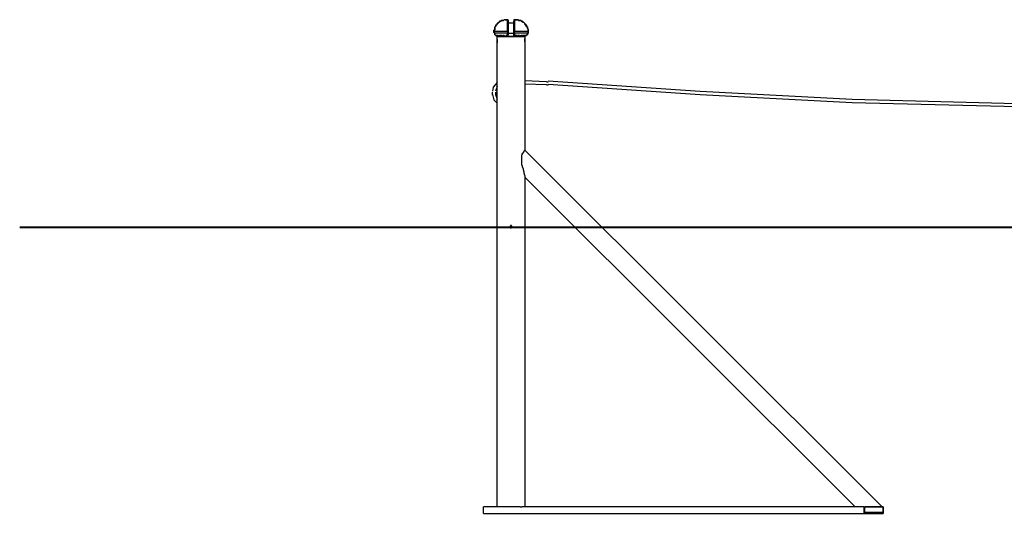
# Model space of a CAD drawing. Units: inches. Extents: x 226 to 356, y 215 to 328.
# Drawn here: x 226 to 256, y 305 to 320 of the extents above; entities that cross this region are included whole.
import ezdxf

# ---------------------------------------------------------------- set-up
doc = ezdxf.new("R2010")
doc.units = ezdxf.units.IN
doc.header["$MEASUREMENT"] = 0
doc.layers.add('Ebene 1', color=7, linetype='Continuous')

msp = doc.modelspace()

# ---------------------------------------------------------------- linework, layer by layer
at = {"layer": 'Ebene 1', "color": 179, "lineweight": 25, "true_color": 0x1a171b}
for points in [[(240.55, 320.186), (240.575, 320.211)], [(240.575, 320.186), (240.55, 320.186)], [(240.55, 320.186), (240.55, 320.186)], [(240.55, 320.186), (240.55, 320.186)], [(240.55, 320.186), (240.55, 320.161)], [(240.55, 320.161), (240.55, 320.186)], [(240.55, 320.186), (240.55, 320.186)], [(240.6, 320.211), (240.575, 320.211)], [(240.575, 320.211), (240.575, 320.211)], [(240.575, 320.211), (240.575, 320.211)], [(240.575, 320.211), (240.575, 320.186)], [(240.575, 320.211), (240.575, 320.211)], [(240.575, 320.211), (240.575, 320.211)], [(240.575, 320.211), (240.575, 320.211)], [(240.575, 320.211), (240.6, 320.211)], [(240.575, 320.186), (240.575, 320.186)], [(240.625, 320.236), (240.6, 320.236)], [(240.6, 320.236), (240.6, 320.236)], [(240.6, 320.236), (240.6, 320.236)], [(240.6, 320.236), (240.6, 320.236)], [(240.6, 320.236), (240.6, 320.211)], [(240.6, 320.211), (240.6, 320.236)], [(240.6, 320.236), (240.6, 320.236)], [(240.6, 320.236), (240.6, 320.236)], [(240.6, 320.236), (240.6, 320.236)], [(240.6, 320.236), (240.625, 320.236)], [(240.6, 320.211), (240.6, 320.211)], [(240.65, 320.261), (240.625, 320.261)], [(240.625, 320.261), (240.625, 320.236)], [(240.625, 320.236), (240.625, 320.261)], [(240.625, 320.261), (240.65, 320.261)], [(240.625, 320.236), (240.625, 320.236)], [(240.625, 320.236), (240.625, 320.236)], [(240.625, 320.236), (240.625, 320.236)], [(240.625, 320.236), (240.625, 320.236)], [(240.675, 320.261), (240.65, 320.261)], [(240.65, 320.261), (240.65, 320.261)], [(240.65, 320.261), (240.65, 320.261)], [(240.65, 320.261), (240.65, 320.261)], [(240.65, 320.261), (240.65, 320.261)], [(240.65, 320.261), (240.65, 320.261)], [(240.65, 320.261), (240.65, 320.261)], [(240.65, 320.261), (240.675, 320.261)], [(240.7, 320.286), (240.675, 320.286)], [(240.675, 320.286), (240.675, 320.286)], [(240.675, 320.286), (240.675, 320.261)], [(240.675, 320.261), (240.675, 320.286)], [(240.675, 320.286), (240.7, 320.286)], [(240.675, 320.261), (240.675, 320.261)], [(240.675, 320.261), (240.675, 320.261)], [(240.675, 320.261), (240.675, 320.261)], [(240.725, 320.286), (240.7, 320.286)], [(240.7, 320.286), (240.7, 320.286)], [(240.7, 320.286), (240.7, 320.286)], [(240.7, 320.286), (240.7, 320.286)], [(240.7, 320.286), (240.7, 320.286)], [(240.7, 320.286), (240.7, 320.286)], [(240.7, 320.286), (240.725, 320.286)], [(240.75, 320.286), (240.725, 320.286)], [(240.725, 320.286), (240.725, 320.286)], [(240.725, 320.286), (240.725, 320.286)], [(240.725, 320.286), (240.725, 320.286)], [(240.725, 320.286), (240.725, 320.286)], [(240.725, 320.286), (240.725, 320.286)], [(240.725, 320.286), (240.725, 320.286)], [(240.725, 320.286), (240.725, 320.286)], [(240.725, 320.286), (240.75, 320.286)], [(240.775, 320.311), (240.75, 320.286)], [(240.75, 320.286), (240.775, 320.311)], [(240.75, 320.286), (240.75, 320.286)], [(240.75, 320.286), (240.75, 320.286)], [(240.75, 320.286), (240.75, 320.286)], [(240.75, 320.286), (240.75, 320.286)], [(240.775, 320.311), (240.775, 320.311)], [(240.775, 320.311), (240.775, 320.311)], [(240.775, 320.311), (240.775, 320.311)], [(240.775, 320.311), (240.775, 320.311)], [(240.775, 320.311), (240.775, 320.311)], [(240.775, 320.311), (240.775, 320.311)], [(240.775, 320.311), (240.775, 320.311)], [(240.8, 320.311), (240.775, 320.311)], [(240.875, 320.311), (240.85, 320.311), (240.825, 320.311), (240.8, 320.311), (240.775, 320.311)], [(240.8, 320.311), (240.8, 320.311)], [(240.8, 320.311), (240.8, 320.311)], [(240.8, 320.311), (240.8, 320.311)], [(240.8, 320.311), (240.825, 320.311)], [(240.825, 320.311), (240.875, 320.311)], [(240.875, 320.286), (240.875, 320.311)], [(240.875, 320.311), (240.875, 320.311)], [(240.875, 320.311), (240.875, 320.311)], [(240.875, 320.311), (240.875, 320.311)], [(240.9, 320.311), (240.875, 320.311)], [(240.875, 320.311), (240.875, 320.311)], [(240.875, 320.311), (240.875, 320.311)], [(240.9, 320.261), (240.9, 320.286), (240.9, 320.311), (240.875, 320.311)], [(240.875, 320.261), (240.875, 320.286)], [(240.875, 320.286), (240.875, 320.286)], [(240.875, 320.286), (240.875, 320.286)], [(240.875, 320.286), (240.875, 320.286)], [(240.875, 320.286), (240.875, 320.286)], [(240.875, 320.286), (240.875, 320.286)], [(240.875, 320.286), (240.875, 320.286)], [(240.875, 320.236), (240.875, 320.261)], [(240.875, 320.261), (240.875, 320.261)], [(240.875, 320.186), (240.875, 320.236)], [(240.875, 320.161), (240.875, 320.186)], [(240.9, 320.286), (240.9, 320.311)], [(240.9, 320.311), (240.9, 320.311)], [(240.9, 320.311), (240.9, 320.311)], [(240.9, 320.311), (240.9, 320.311)], [(240.9, 320.311), (240.9, 320.311)], [(240.9, 320.311), (240.9, 320.311)], [(240.9, 320.311), (240.9, 320.311)], [(240.9, 320.286), (240.9, 320.286)], [(240.9, 320.286), (240.9, 320.286)], [(240.9, 320.286), (240.9, 320.286)], [(240.9, 320.286), (240.9, 320.286)], [(240.9, 320.286), (240.9, 320.286)], [(240.9, 320.286), (240.9, 320.286)], [(240.9, 320.286), (240.9, 320.286)], [(240.9, 320.286), (240.9, 320.261)], [(240.9, 320.261), (240.9, 320.286)], [(240.9, 320.286), (240.9, 320.286)], [(240.9, 320.286), (240.9, 320.286)], [(240.9, 320.286), (240.9, 320.286)], [(240.9, 320.286), (240.9, 320.286)], [(240.9, 320.286), (240.9, 320.286)], [(240.9, 320.286), (240.9, 320.286)], [(240.9, 320.286), (240.9, 320.286)], [(240.9, 320.211), (240.9, 320.261)], [(240.9, 320.261), (240.9, 320.261)], [(240.9, 320.261), (240.9, 320.261)], [(240.9, 320.261), (240.9, 320.236)], [(240.9, 320.261), (240.9, 320.261)], [(240.9, 320.261), (240.9, 320.261)], [(240.9, 320.261), (240.9, 320.261)], [(240.9, 320.261), (240.9, 320.261)], [(240.9, 320.261), (240.9, 320.261)], [(240.9, 320.261), (240.9, 320.261)], [(240.9, 320.261), (240.9, 320.261)], [(240.9, 320.261), (240.9, 320.211)], [(240.9, 320.211), (240.9, 320.261)], [(240.9, 320.261), (240.9, 320.211)], [(240.9, 320.261), (240.9, 320.261)], [(240.9, 320.261), (240.9, 320.261)], [(240.9, 320.261), (240.9, 320.261)], [(240.9, 320.261), (240.9, 320.261)], [(240.9, 320.261), (240.9, 320.261)], [(240.9, 320.261), (240.9, 320.261)], [(240.9, 320.261), (240.9, 320.261)], [(240.9, 320.236), (240.9, 320.211)], [(240.9, 319.886), (240.9, 320.211)], [(240.9, 320.211), (241.075, 320.211)], [(240.9, 320.211), (240.9, 320.211)], [(240.9, 320.211), (240.9, 320.211)], [(240.9, 320.211), (240.9, 320.186), (240.9, 320.161), (240.9, 320.136), (240.9, 320.086), (240.9, 320.036), (240.9, 319.986), (240.9, 319.936), (240.9, 319.886)], [(241.1, 320.311), (241.075, 320.311)], [(241.075, 320.311), (241.075, 320.311)], [(241.075, 320.311), (241.075, 320.286)], [(241.1, 320.311), (241.1, 320.311), (241.075, 320.286)], [(241.075, 320.286), (241.075, 320.286)], [(241.075, 320.286), (241.075, 320.286)], [(241.075, 320.286), (241.075, 320.286)], [(241.075, 320.286), (241.075, 320.286)], [(241.075, 320.286), (241.075, 320.286)], [(241.075, 320.286), (241.075, 320.286)], [(241.075, 320.286), (241.075, 320.286)], [(241.075, 320.286), (241.075, 320.261)], [(241.075, 320.286), (241.075, 320.286), (241.075, 320.261)], [(241.075, 320.261), (241.075, 320.261)], [(241.075, 320.261), (241.075, 320.161)], [(241.075, 320.186), (241.075, 320.261)], [(241.075, 320.261), (241.075, 320.261)], [(241.075, 320.261), (241.075, 320.261)], [(241.075, 319.886), (241.075, 320.186)], [(241.1, 320.311), (241.1, 320.311)], [(241.1, 320.311), (241.1, 320.311)], [(241.1, 320.311), (241.1, 320.311)], [(241.1, 320.311), (241.1, 320.286)], [(241.1, 320.311), (241.1, 320.311)], [(241.1, 320.311), (241.1, 320.311)], [(241.1, 320.311), (241.1, 320.311)], [(241.1, 320.311), (241.1, 320.311)], [(241.1, 320.311), (241.1, 320.311)], [(241.1, 320.311), (241.1, 320.311)], [(241.1, 320.311), (241.1, 320.311)], [(241.1, 320.311), (241.1, 320.311)], [(241.1, 320.311), (241.125, 320.311)], [(241.2, 320.311), (241.175, 320.311), (241.15, 320.311), (241.125, 320.311), (241.1, 320.311)], [(241.1, 320.286), (241.1, 320.286)], [(241.1, 320.286), (241.1, 320.286)], [(241.1, 320.286), (241.1, 320.286)], [(241.1, 320.286), (241.1, 320.286)], [(241.1, 320.286), (241.1, 320.286)], [(241.1, 320.286), (241.1, 320.286)], [(241.1, 320.286), (241.1, 320.261)], [(241.1, 320.261), (241.1, 320.236)], [(241.1, 320.236), (241.1, 320.211)], [(241.1, 320.211), (241.1, 320.136)], [(241.125, 320.311), (241.15, 320.311)], [(241.15, 320.311), (241.175, 320.311)], [(241.175, 320.311), (241.2, 320.311)], [(241.225, 320.311), (241.2, 320.311)], [(241.2, 320.311), (241.2, 320.311)], [(241.2, 320.311), (241.2, 320.311)], [(241.2, 320.311), (241.2, 320.311)], [(241.2, 320.311), (241.2, 320.311)], [(241.2, 320.311), (241.225, 320.311)], [(241.2, 320.311), (241.2, 320.311)], [(241.2, 320.311), (241.2, 320.311)], [(241.225, 320.286), (241.225, 320.311)], [(241.225, 320.311), (241.225, 320.286)], [(241.25, 320.286), (241.225, 320.286)], [(241.225, 320.286), (241.225, 320.286)], [(241.225, 320.286), (241.225, 320.286)], [(241.225, 320.286), (241.225, 320.286)], [(241.225, 320.286), (241.225, 320.286)], [(241.225, 320.286), (241.25, 320.286)], [(241.275, 320.286), (241.25, 320.286)], [(241.25, 320.286), (241.25, 320.286)], [(241.25, 320.286), (241.25, 320.286)], [(241.25, 320.286), (241.275, 320.286)], [(241.3, 320.286), (241.275, 320.286)], [(241.275, 320.286), (241.275, 320.286)], [(241.275, 320.286), (241.275, 320.286)], [(241.275, 320.286), (241.275, 320.286)], [(241.275, 320.286), (241.275, 320.286)], [(241.275, 320.286), (241.275, 320.286)], [(241.275, 320.286), (241.275, 320.286)], [(241.275, 320.286), (241.275, 320.286)], [(241.275, 320.286), (241.3, 320.286)], [(241.3, 320.261), (241.3, 320.286)], [(241.3, 320.286), (241.3, 320.286)], [(241.3, 320.286), (241.3, 320.286)], [(241.3, 320.286), (241.3, 320.261)], [(241.325, 320.261), (241.3, 320.261)], [(241.3, 320.261), (241.3, 320.261)], [(241.3, 320.261), (241.325, 320.261)], [(241.35, 320.261), (241.325, 320.261)], [(241.325, 320.261), (241.325, 320.261)], [(241.325, 320.261), (241.325, 320.261)], [(241.325, 320.261), (241.325, 320.261)], [(241.325, 320.261), (241.325, 320.261)], [(241.325, 320.261), (241.325, 320.261)], [(241.325, 320.261), (241.325, 320.261)], [(241.325, 320.261), (241.325, 320.261)], [(241.325, 320.261), (241.325, 320.261)], [(241.325, 320.261), (241.35, 320.261)], [(241.35, 320.236), (241.35, 320.261)], [(241.35, 320.261), (241.35, 320.261)], [(241.35, 320.261), (241.35, 320.261)], [(241.35, 320.261), (241.35, 320.236)], [(241.375, 320.236), (241.35, 320.236)], [(241.35, 320.236), (241.35, 320.236)], [(241.35, 320.236), (241.35, 320.236)], [(241.35, 320.236), (241.35, 320.236)], [(241.35, 320.236), (241.35, 320.236)], [(241.35, 320.236), (241.375, 320.236)], [(241.4, 320.211), (241.375, 320.236)], [(241.375, 320.236), (241.375, 320.236)], [(241.375, 320.236), (241.375, 320.236)], [(241.375, 320.236), (241.375, 320.236)], [(241.375, 320.236), (241.375, 320.236)], [(241.375, 320.236), (241.375, 320.236)], [(241.375, 320.236), (241.375, 320.236)], [(241.375, 320.236), (241.4, 320.211)], [(241.425, 320.186), (241.4, 320.211)], [(241.4, 320.211), (241.4, 320.211)], [(241.4, 320.211), (241.4, 320.211)], [(241.4, 320.211), (241.4, 320.211)], [(241.4, 320.211), (241.4, 320.211)], [(241.4, 320.211), (241.4, 320.211)], [(241.4, 320.211), (241.4, 320.211)], [(241.4, 320.211), (241.4, 320.211)], [(241.4, 320.211), (241.4, 320.211)], [(241.4, 320.211), (241.425, 320.186)], [(241.425, 320.161), (241.425, 320.186)], [(241.425, 320.186), (241.425, 320.186)], [(241.425, 320.186), (241.425, 320.186)], [(241.425, 320.186), (241.425, 320.186)], [(241.425, 320.186), (241.425, 320.186)], [(241.425, 320.186), (241.425, 320.186)], [(241.425, 320.186), (241.425, 320.186)], [(241.425, 320.186), (241.425, 320.161)], [(240.475, 319.986), (240.45, 319.986)], [(240.45, 319.986), (240.45, 319.986)], [(240.45, 319.986), (240.45, 319.961)], [(240.45, 319.961), (240.45, 319.986)], [(240.45, 319.986), (240.475, 319.986)], [(240.45, 319.961), (240.45, 319.961)], [(240.45, 319.961), (240.45, 319.961)], [(240.45, 319.961), (240.45, 319.936)], [(240.45, 319.936), (240.45, 319.961)], [(240.45, 319.961), (240.45, 319.961)], [(240.45, 319.961), (240.45, 319.961)], [(240.45, 319.936), (240.45, 319.936)], [(240.45, 319.936), (240.45, 319.936)], [(240.45, 319.936), (240.45, 319.936)], [(240.45, 319.936), (240.45, 319.936)], [(240.45, 319.936), (240.45, 319.911)], [(240.45, 319.911), (240.45, 319.936)], [(240.45, 319.936), (240.45, 319.936)], [(240.45, 319.936), (240.45, 319.936)], [(240.875, 319.936), (240.8, 319.936), (240.725, 319.936), (240.675, 319.936), (240.6, 319.936), (240.55, 319.936), (240.525, 319.936), (240.475, 319.936), (240.45, 319.936)], [(240.45, 319.911), (240.45, 319.911)], [(240.45, 319.911), (240.475, 319.911)], [(240.475, 319.886), (240.45, 319.911)], [(240.45, 319.911), (240.45, 319.911)], [(240.5, 320.086), (240.475, 320.086)], [(240.475, 320.086), (240.475, 320.086)], [(240.475, 320.086), (240.475, 320.061)], [(240.475, 320.061), (240.475, 320.086)], [(240.475, 320.086), (240.5, 320.086)], [(240.475, 320.061), (240.475, 320.061)], [(240.475, 320.061), (240.475, 320.061)], [(240.475, 320.061), (240.475, 320.061)], [(240.475, 320.061), (240.475, 320.036)], [(240.475, 320.036), (240.475, 320.061)], [(240.475, 320.061), (240.475, 320.061)], [(240.475, 320.061), (240.475, 320.061)], [(240.475, 320.036), (240.475, 320.036)], [(240.475, 320.036), (240.475, 320.036)], [(240.475, 320.036), (240.475, 320.036)], [(240.475, 320.036), (240.475, 320.011)], [(240.475, 320.011), (240.475, 320.036)], [(240.475, 320.036), (240.475, 320.036)], [(240.475, 320.036), (240.475, 320.036)], [(240.475, 320.011), (240.475, 320.011)], [(240.475, 320.011), (240.475, 320.011)], [(240.475, 320.011), (240.475, 320.011)], [(240.475, 320.011), (240.475, 319.986)], [(240.475, 319.986), (240.475, 320.011)], [(240.475, 320.011), (240.475, 320.011)], [(240.475, 319.986), (240.475, 319.986)], [(240.475, 319.986), (240.475, 319.986)], [(240.475, 319.911), (240.475, 319.911)], [(240.475, 319.911), (240.475, 319.886)], [(240.475, 319.886), (240.475, 319.886)], [(240.475, 319.886), (240.475, 319.886)], [(240.475, 319.886), (240.475, 319.886)], [(240.475, 319.886), (240.475, 319.886)], [(240.475, 319.861), (240.475, 319.886)], [(240.475, 319.861), (240.475, 319.886)], [(240.475, 319.886), (240.475, 319.886)], [(240.475, 319.886), (240.475, 319.886)], [(240.475, 319.886), (240.475, 319.886)], [(240.475, 319.886), (240.475, 319.886)], [(240.875, 319.886), (240.8, 319.886), (240.725, 319.886), (240.675, 319.886), (240.6, 319.886), (240.55, 319.886), (240.525, 319.886), (240.5, 319.886), (240.475, 319.886)], [(240.475, 319.861), (240.475, 319.861)], [(240.475, 319.861), (240.475, 319.861)], [(240.475, 319.861), (240.475, 319.861)], [(240.475, 319.861), (240.475, 319.861)], [(240.475, 319.861), (240.475, 319.861)], [(240.475, 319.861), (240.475, 319.861)], [(240.475, 319.861), (240.475, 319.836)], [(240.475, 319.836), (240.475, 319.861)], [(240.475, 319.861), (240.475, 319.861)], [(240.475, 319.861), (240.475, 319.861)], [(240.475, 319.861), (240.475, 319.861)], [(240.475, 319.861), (240.475, 319.861)], [(240.475, 319.861), (240.475, 319.861)], [(240.475, 319.861), (240.475, 319.861)], [(240.475, 319.861), (240.475, 319.861)], [(240.525, 320.136), (240.5, 320.136)], [(240.5, 320.136), (240.5, 320.111)], [(240.5, 320.111), (240.525, 320.136)], [(240.5, 320.111), (240.5, 320.111)], [(240.5, 320.111), (240.5, 320.111)], [(240.5, 320.111), (240.5, 320.111)], [(240.5, 320.111), (240.5, 320.086)], [(240.5, 320.086), (240.5, 320.111)], [(240.5, 320.111), (240.5, 320.111)], [(240.5, 320.111), (240.5, 320.111)], [(240.5, 320.086), (240.5, 320.086)], [(240.5, 320.086), (240.5, 320.086)], [(240.55, 320.161), (240.525, 320.161)], [(240.525, 320.161), (240.525, 320.161)], [(240.525, 320.161), (240.525, 320.136)], [(240.525, 320.136), (240.525, 320.161)], [(240.525, 320.161), (240.55, 320.161)], [(240.525, 320.136), (240.525, 320.136)], [(240.525, 320.136), (240.525, 320.136)], [(240.55, 320.161), (240.55, 320.161)], [(240.55, 320.161), (240.55, 320.161)], [(240.875, 320.036), (240.875, 320.161)], [(240.875, 319.936), (240.875, 320.036)], [(240.875, 320.036), (240.875, 320.036)], [(240.875, 319.936), (240.875, 319.886)], [(240.875, 319.861), (240.875, 319.886)], [(240.875, 319.886), (240.875, 319.886), (240.9, 319.886)], [(240.875, 319.836), (240.875, 319.861)], [(240.875, 319.861), (240.875, 319.861)], [(240.9, 319.886), (241.075, 319.886)], [(240.9, 319.836), (240.9, 319.886)], [(240.9, 319.886), (240.9, 319.836)], [(241.075, 320.161), (241.075, 319.886)], [(241.075, 319.836), (241.075, 319.886)], [(241.075, 319.861), (241.075, 319.886)], [(241.075, 319.886), (241.075, 319.886), (241.1, 319.886)], [(241.075, 319.836), (241.075, 319.861)], [(241.1, 320.136), (241.1, 320.036)], [(241.1, 320.036), (241.1, 319.936)], [(241.1, 319.886), (241.1, 319.936)], [(241.525, 319.936), (241.5, 319.936), (241.475, 319.936), (241.425, 319.936), (241.375, 319.936), (241.325, 319.936), (241.25, 319.936), (241.175, 319.936), (241.1, 319.936)], [(241.1, 319.861), (241.1, 319.886)], [(241.525, 319.886), (241.5, 319.886), (241.45, 319.886), (241.425, 319.886), (241.375, 319.886), (241.3, 319.886), (241.25, 319.886), (241.175, 319.886), (241.1, 319.886)], [(241.1, 319.861), (241.1, 319.861)], [(241.1, 319.861), (241.1, 319.836)], [(241.45, 320.161), (241.425, 320.161)], [(241.425, 320.161), (241.45, 320.161)], [(241.45, 320.161), (241.425, 320.161)], [(241.45, 320.136), (241.45, 320.161)], [(241.45, 320.161), (241.45, 320.161)], [(241.45, 320.161), (241.45, 320.161)], [(241.45, 320.161), (241.45, 320.161)], [(241.45, 320.161), (241.475, 320.136)], [(241.45, 320.136), (241.45, 320.161)], [(241.475, 320.136), (241.45, 320.136)], [(241.45, 320.136), (241.45, 320.136)], [(241.45, 320.136), (241.45, 320.136)], [(241.475, 320.111), (241.45, 320.136)], [(241.475, 320.111), (241.475, 320.136)], [(241.475, 320.136), (241.475, 320.136)], [(241.475, 320.136), (241.475, 320.136)], [(241.475, 320.136), (241.475, 320.111)], [(241.475, 320.086), (241.475, 320.111)], [(241.475, 320.111), (241.475, 320.111)], [(241.475, 320.111), (241.475, 320.111)], [(241.475, 320.111), (241.475, 320.111)], [(241.475, 320.111), (241.475, 320.111)], [(241.475, 320.111), (241.475, 320.111)], [(241.475, 320.111), (241.475, 320.111)], [(241.475, 320.111), (241.475, 320.086)], [(241.475, 320.086), (241.475, 320.111)], [(241.475, 320.111), (241.475, 320.111)], [(241.475, 320.111), (241.475, 320.111)], [(241.5, 320.086), (241.475, 320.086)], [(241.475, 320.086), (241.5, 320.086)], [(241.5, 320.086), (241.475, 320.086)], [(241.5, 320.061), (241.5, 320.086)], [(241.5, 320.086), (241.5, 320.086)], [(241.5, 320.086), (241.5, 320.086)], [(241.5, 320.086), (241.5, 320.086)], [(241.5, 320.086), (241.5, 320.061)], [(241.5, 320.061), (241.5, 320.086)], [(241.5, 320.086), (241.5, 320.086)], [(241.5, 320.036), (241.5, 320.061)], [(241.5, 320.061), (241.5, 320.061)], [(241.5, 320.061), (241.5, 320.061)], [(241.5, 320.061), (241.5, 320.061)], [(241.5, 320.061), (241.5, 320.061)], [(241.5, 320.061), (241.5, 320.036)], [(241.5, 320.036), (241.5, 320.061)], [(241.5, 320.061), (241.5, 320.061)], [(241.5, 320.061), (241.5, 320.061)], [(241.525, 320.011), (241.5, 320.036)], [(241.5, 320.036), (241.5, 320.036)], [(241.5, 320.036), (241.5, 320.036)], [(241.5, 320.036), (241.5, 320.036)], [(241.5, 320.036), (241.5, 320.036)], [(241.5, 320.036), (241.5, 320.036)], [(241.5, 320.036), (241.525, 320.011)], [(241.525, 320.011), (241.5, 320.036)], [(241.5, 320.036), (241.5, 320.036)], [(241.5, 320.036), (241.5, 320.036)], [(241.5, 319.861), (241.525, 319.886)], [(241.525, 319.886), (241.5, 319.861)], [(241.5, 319.861), (241.525, 319.886)], [(241.5, 319.836), (241.5, 319.861)], [(241.5, 319.861), (241.5, 319.861)], [(241.5, 319.861), (241.5, 319.861)], [(241.5, 319.861), (241.5, 319.861)], [(241.5, 319.861), (241.5, 319.861)], [(241.5, 319.861), (241.5, 319.861)], [(241.5, 319.861), (241.5, 319.861)], [(241.5, 319.861), (241.5, 319.861)], [(241.5, 319.861), (241.5, 319.861)], [(241.5, 319.861), (241.5, 319.861)], [(241.5, 319.861), (241.5, 319.861)], [(241.5, 319.861), (241.5, 319.861)], [(241.5, 319.861), (241.5, 319.861)], [(241.5, 319.861), (241.5, 319.861)], [(241.5, 319.861), (241.5, 319.836)], [(241.5, 319.861), (241.5, 319.861)], [(241.5, 319.861), (241.5, 319.861)], [(241.5, 319.861), (241.5, 319.861)], [(241.5, 319.861), (241.5, 319.861)], [(241.5, 319.861), (241.5, 319.861)], [(241.5, 319.861), (241.5, 319.861)], [(241.5, 319.861), (241.5, 319.861)], [(241.5, 319.861), (241.5, 319.861)], [(241.525, 319.986), (241.525, 320.011)], [(241.525, 320.011), (241.525, 320.011)], [(241.525, 320.011), (241.525, 320.011)], [(241.525, 320.011), (241.525, 320.011)], [(241.525, 320.011), (241.525, 319.986)], [(241.525, 319.986), (241.525, 320.011)], [(241.525, 320.011), (241.525, 320.011)], [(241.525, 319.961), (241.525, 319.986)], [(241.525, 319.986), (241.525, 319.986)], [(241.525, 319.986), (241.525, 319.986)], [(241.525, 319.986), (241.525, 319.986)], [(241.525, 319.986), (241.525, 319.986)], [(241.525, 319.986), (241.525, 319.986)], [(241.525, 319.986), (241.525, 319.986)], [(241.525, 319.986), (241.525, 319.961)], [(241.525, 319.961), (241.525, 319.986)], [(241.525, 319.986), (241.525, 319.986)], [(241.525, 319.986), (241.525, 319.986)], [(241.525, 319.936), (241.525, 319.961)], [(241.525, 319.961), (241.525, 319.961)], [(241.525, 319.961), (241.525, 319.961)], [(241.525, 319.961), (241.525, 319.961)], [(241.525, 319.961), (241.525, 319.961)], [(241.525, 319.961), (241.525, 319.936)], [(241.525, 319.936), (241.525, 319.961)], [(241.525, 319.961), (241.525, 319.961)], [(241.525, 319.961), (241.525, 319.961)], [(241.525, 319.911), (241.525, 319.936)], [(241.525, 319.936), (241.525, 319.936)], [(241.525, 319.936), (241.525, 319.936)], [(241.525, 319.936), (241.525, 319.936)], [(241.525, 319.936), (241.525, 319.936)], [(241.525, 319.936), (241.525, 319.936)], [(241.525, 319.936), (241.525, 319.936)], [(241.525, 319.936), (241.525, 319.911)], [(241.525, 319.911), (241.525, 319.936)], [(241.525, 319.936), (241.525, 319.936)], [(241.525, 319.936), (241.525, 319.936)], [(241.525, 319.886), (241.525, 319.911)], [(241.525, 319.911), (241.525, 319.911)], [(241.525, 319.911), (241.525, 319.911)], [(241.525, 319.911), (241.525, 319.911)], [(241.525, 319.911), (241.525, 319.886)], [(241.525, 319.886), (241.525, 319.911)], [(241.525, 319.911), (241.525, 319.911)], [(241.525, 319.886), (241.525, 319.886)], [(241.525, 319.886), (241.525, 319.886)], [(241.525, 319.886), (241.525, 319.886)], [(241.525, 319.886), (241.525, 319.886)], [(241.525, 319.886), (241.525, 319.886)], [(241.525, 319.886), (241.525, 319.886)], [(241.525, 319.886), (241.525, 319.886)], [(241.525, 319.886), (241.525, 319.886)], [(241.525, 319.886), (241.525, 319.886)], [(241.525, 319.886), (241.525, 319.886)], [(241.525, 319.886), (241.525, 319.886)], [(240.475, 319.836), (240.475, 319.836)], [(240.475, 319.836), (240.475, 319.836)], [(240.475, 319.836), (240.475, 319.836)], [(240.475, 319.836), (240.5, 319.836)], [(240.5, 319.836), (240.475, 319.836)], [(240.475, 319.836), (240.475, 319.836)], [(240.475, 319.836), (240.475, 319.836)], [(240.475, 319.836), (240.475, 319.836)], [(240.475, 319.836), (240.475, 319.836)], [(240.5, 319.836), (240.5, 319.836)], [(240.5, 319.836), (240.5, 319.811)], [(240.5, 319.811), (240.5, 319.836)], [(240.5, 319.836), (240.5, 319.836)], [(240.5, 319.836), (240.5, 319.836)], [(240.5, 319.811), (240.5, 319.811)], [(240.5, 319.811), (240.5, 319.811)], [(240.5, 319.811), (240.5, 319.811)], [(240.5, 319.811), (240.525, 319.811)], [(240.5, 319.811), (240.5, 319.811)], [(240.5, 319.811), (240.5, 319.811)], [(240.525, 319.811), (240.5, 319.811)], [(240.5, 319.811), (240.5, 319.811)], [(240.5, 319.811), (240.5, 319.811)], [(240.5, 319.811), (240.5, 319.811)], [(240.5, 319.811), (240.525, 319.811), (240.55, 319.786), (240.575, 319.786)], [(240.525, 319.811), (240.525, 319.811), (240.5, 319.811)], [(240.525, 319.811), (240.525, 319.811)], [(240.525, 319.811), (240.525, 319.811)], [(240.525, 319.811), (240.525, 319.811)], [(240.525, 319.811), (240.525, 319.811)], [(240.525, 319.811), (240.525, 319.811)], [(240.525, 319.811), (240.55, 319.786)], [(240.55, 319.811), (240.525, 319.811)], [(240.525, 319.811), (240.525, 319.811)], [(240.525, 319.811), (240.525, 319.811)], [(240.525, 319.811), (240.525, 319.811)], [(240.525, 319.811), (240.525, 319.811)], [(240.525, 319.811), (240.525, 319.811)], [(240.55, 319.786), (240.525, 319.811)], [(240.525, 319.811), (240.525, 319.811)], [(240.525, 319.811), (240.525, 319.811)], [(240.525, 319.811), (240.525, 319.811)], [(240.525, 319.811), (240.525, 319.811)], [(240.525, 319.811), (240.525, 319.811)], [(240.525, 319.811), (240.525, 319.811)], [(240.525, 319.811), (240.525, 319.811), (240.55, 319.811), (240.575, 319.786)], [(240.55, 319.786), (240.55, 319.811)], [(240.55, 319.811), (240.55, 319.811)], [(240.55, 319.811), (240.55, 319.786)], [(240.55, 319.811), (240.55, 319.811)], [(240.575, 319.811), (240.55, 319.811)], [(240.55, 319.811), (240.55, 319.811), (240.575, 319.811), (240.575, 319.786), (240.6, 319.786)], [(240.55, 319.786), (240.55, 319.786)], [(240.55, 319.786), (240.55, 319.786)], [(240.55, 319.786), (240.55, 319.786)], [(240.55, 319.786), (240.55, 319.786)], [(240.55, 319.786), (240.55, 319.786)], [(240.55, 319.786), (240.575, 319.786)], [(240.55, 319.786), (240.55, 319.786)], [(240.55, 319.786), (240.55, 319.786)], [(240.575, 319.786), (240.55, 319.786)], [(240.55, 319.786), (240.55, 319.786), (240.575, 319.786)], [(240.55, 319.786), (241.425, 319.786)], [(240.55, 319.711), (240.55, 319.786)], [(240.55, 319.686), (240.55, 319.711)], [(240.55, 319.661), (240.55, 319.686)], [(240.55, 319.686), (240.55, 319.686)], [(240.55, 319.686), (240.55, 319.686)], [(240.55, 319.686), (240.55, 319.686)], [(240.55, 319.686), (240.55, 319.686)], [(240.55, 319.686), (240.55, 319.686)], [(240.55, 319.686), (240.55, 319.661)], [(240.55, 319.686), (240.55, 319.686)], [(240.55, 319.686), (240.55, 319.686)], [(240.55, 319.686), (240.55, 319.686)], [(240.55, 319.686), (240.55, 319.686)], [(240.55, 319.686), (240.55, 319.686)], [(240.55, 319.686), (240.55, 319.686)], [(240.55, 319.686), (240.55, 319.686)], [(240.55, 319.686), (240.55, 319.686)], [(240.55, 319.686), (240.55, 319.686)], [(240.55, 319.636), (240.55, 319.661)], [(240.55, 319.661), (240.55, 319.661)], [(240.55, 319.661), (240.55, 319.661)], [(240.55, 319.661), (240.55, 319.661)], [(240.55, 319.661), (240.55, 319.661)], [(240.55, 319.661), (240.55, 319.636)], [(240.55, 319.661), (240.55, 319.661)], [(240.55, 319.661), (240.55, 319.661)], [(240.55, 319.611), (240.55, 319.636)], [(240.55, 319.636), (240.55, 319.636)], [(240.55, 319.636), (240.55, 319.636)], [(240.55, 319.636), (240.55, 319.636)], [(240.55, 319.636), (240.55, 319.636)], [(240.55, 319.636), (240.55, 319.636)], [(240.55, 319.636), (240.55, 319.636)], [(240.55, 319.636), (240.55, 319.611)], [(240.55, 319.636), (240.55, 319.636)], [(240.55, 319.636), (240.55, 319.636)], [(240.55, 319.611), (240.55, 319.586)], [(240.55, 319.586), (240.55, 319.611)], [(240.55, 319.611), (240.55, 319.611)], [(240.55, 319.611), (240.55, 319.611)], [(240.55, 319.611), (240.55, 319.611)], [(240.55, 319.611), (240.55, 319.611)], [(240.55, 319.611), (240.55, 319.611)], [(240.55, 319.611), (240.55, 319.611)], [(240.55, 319.586), (240.55, 319.586)], [(240.55, 304.986), (240.55, 319.586)], [(240.575, 319.811), (240.575, 319.811)], [(240.575, 319.811), (240.575, 319.811), (240.6, 319.811), (240.6, 319.786), (240.625, 319.786)], [(240.6, 319.786), (240.575, 319.786)], [(240.575, 319.786), (240.6, 319.786)], [(240.625, 319.786), (240.575, 319.786)], [(240.575, 319.786), (240.575, 319.786)], [(240.6, 319.786), (240.575, 319.786)], [(240.575, 319.786), (240.575, 319.786)], [(240.575, 319.786), (240.625, 319.786)], [(240.625, 319.786), (240.575, 319.786)], [(240.6, 319.786), (240.575, 319.786)], [(240.575, 319.786), (240.575, 319.786)], [(240.6, 319.786), (240.6, 319.786), (240.575, 319.786)], [(240.6, 319.811), (240.6, 319.811), (240.625, 319.786), (240.65, 319.786)], [(240.625, 319.811), (240.6, 319.811)], [(240.6, 319.786), (240.625, 319.786)], [(240.6, 319.786), (240.6, 319.786)], [(240.6, 319.786), (240.6, 319.786)], [(240.625, 319.811), (240.625, 319.811), (240.65, 319.811), (240.65, 319.786), (240.675, 319.786)], [(240.65, 319.786), (240.625, 319.786)], [(240.625, 319.786), (240.625, 319.786)], [(240.625, 319.786), (240.625, 319.786)], [(240.65, 319.786), (240.625, 319.786)], [(240.65, 319.811), (240.65, 319.811), (240.675, 319.811), (240.675, 319.786), (240.7, 319.786)], [(240.7, 319.811), (240.675, 319.811), (240.65, 319.811)], [(240.65, 319.786), (240.675, 319.786)], [(240.675, 319.786), (240.65, 319.786)], [(240.675, 319.786), (240.7, 319.786)], [(240.7, 319.786), (240.675, 319.786)], [(240.7, 319.811), (240.7, 319.811), (240.725, 319.786)], [(240.7, 319.786), (240.725, 319.786)], [(240.725, 319.786), (240.7, 319.786)], [(240.725, 319.811), (240.725, 319.811), (240.75, 319.811), (240.75, 319.786)], [(240.775, 319.811), (240.75, 319.811), (240.725, 319.811)], [(240.75, 319.786), (240.725, 319.786)], [(240.725, 319.786), (240.725, 319.786)], [(240.75, 319.786), (240.75, 319.786), (240.725, 319.786)], [(240.75, 319.786), (240.775, 319.786)], [(240.775, 319.786), (240.75, 319.786)], [(240.775, 319.786), (240.775, 319.811)], [(240.775, 319.811), (240.775, 319.811), (240.8, 319.786)], [(240.825, 319.786), (240.8, 319.786)], [(240.825, 319.786), (240.825, 319.786), (240.8, 319.786)], [(240.825, 319.811), (240.825, 319.811), (240.825, 319.786)], [(240.875, 319.811), (240.85, 319.811), (240.825, 319.811)], [(240.825, 319.786), (240.85, 319.786)], [(240.85, 319.786), (240.825, 319.786)], [(240.85, 319.786), (240.85, 319.811)], [(240.875, 319.811), (240.875, 319.836)], [(240.875, 319.836), (240.875, 319.836)], [(240.875, 319.836), (240.875, 319.836)], [(240.9, 319.811), (240.875, 319.786)], [(240.875, 319.786), (240.875, 319.811)], [(240.875, 319.811), (240.875, 319.811)], [(240.875, 319.811), (240.875, 319.811)], [(240.875, 319.811), (240.875, 319.811)], [(240.875, 319.811), (240.875, 319.811)], [(240.875, 319.811), (240.875, 319.811)], [(240.875, 319.811), (240.875, 319.811)], [(240.875, 319.811), (240.875, 319.811)], [(240.875, 319.811), (240.875, 319.811)], [(240.875, 319.811), (240.875, 319.811), (240.875, 319.786)], [(240.875, 319.786), (240.9, 319.786)], [(240.9, 319.786), (240.875, 319.786)], [(241.1, 319.786), (241.05, 319.786), (241, 319.786), (240.925, 319.786), (240.875, 319.786)], [(240.9, 319.811), (240.9, 319.836)], [(240.9, 319.811), (240.9, 319.811)], [(240.9, 319.811), (240.9, 319.811)], [(240.9, 319.811), (240.9, 319.811)], [(240.9, 319.811), (240.9, 319.811)], [(240.9, 319.811), (240.9, 319.811)], [(240.9, 319.811), (240.9, 319.811)], [(240.9, 319.811), (240.9, 319.811)], [(241.1, 319.786), (240.9, 319.786)], [(240.925, 319.786), (240.9, 319.786)], [(240.9, 319.786), (240.9, 319.786)], [(241.025, 319.786), (240.925, 319.786)], [(241.05, 319.786), (241.025, 319.786)], [(241.075, 319.786), (241.05, 319.786)], [(241.075, 319.811), (241.075, 319.836)], [(241.075, 319.836), (241.075, 319.836)], [(241.1, 319.811), (241.075, 319.811)], [(241.075, 319.811), (241.075, 319.811)], [(241.075, 319.811), (241.075, 319.811)], [(241.075, 319.811), (241.075, 319.811)], [(241.075, 319.811), (241.075, 319.811)], [(241.075, 319.786), (241.1, 319.786)], [(241.1, 319.836), (241.1, 319.836)], [(241.1, 319.836), (241.1, 319.836)], [(241.1, 319.836), (241.1, 319.811)], [(241.1, 319.786), (241.1, 319.811)], [(241.1, 319.811), (241.1, 319.811)], [(241.1, 319.811), (241.1, 319.811)], [(241.1, 319.811), (241.1, 319.811)], [(241.1, 319.811), (241.1, 319.811)], [(241.1, 319.811), (241.1, 319.811)], [(241.1, 319.811), (241.1, 319.811)], [(241.1, 319.811), (241.1, 319.811)], [(241.1, 319.811), (241.1, 319.811)], [(241.1, 319.811), (241.1, 319.811)], [(241.1, 319.811), (241.1, 319.786)], [(241.1, 319.786), (241.1, 319.786), (241.1, 319.811), (241.125, 319.811)], [(241.1, 319.786), (241.1, 319.786)], [(241.125, 319.786), (241.125, 319.811)], [(241.175, 319.811), (241.15, 319.811), (241.125, 319.811)], [(241.125, 319.786), (241.15, 319.786)], [(241.15, 319.786), (241.125, 319.786)], [(241.15, 319.786), (241.125, 319.786)], [(241.175, 319.786), (241.125, 319.786)], [(241.125, 319.786), (241.125, 319.786)], [(241.15, 319.786), (241.15, 319.786), (241.15, 319.811), (241.175, 319.811)], [(241.15, 319.786), (241.15, 319.786)], [(241.175, 319.786), (241.175, 319.786), (241.15, 319.786)], [(241.175, 319.786), (241.175, 319.786), (241.2, 319.811)], [(241.175, 319.786), (241.175, 319.786)], [(241.2, 319.811), (241.2, 319.786)], [(241.25, 319.811), (241.225, 319.811), (241.2, 319.811)], [(241.2, 319.786), (241.225, 319.786)], [(241.225, 319.786), (241.2, 319.786)], [(241.225, 319.786), (241.225, 319.786), (241.225, 319.811), (241.25, 319.811)], [(241.225, 319.786), (241.25, 319.786)], [(241.25, 319.786), (241.225, 319.786)], [(241.25, 319.786), (241.25, 319.786), (241.275, 319.811), (241.3, 319.811)], [(241.275, 319.786), (241.25, 319.786)], [(241.25, 319.786), (241.275, 319.786)], [(241.25, 319.786), (241.25, 319.786)], [(241.275, 319.786), (241.3, 319.786), (241.3, 319.811), (241.325, 319.811)], [(241.325, 319.786), (241.275, 319.786)], [(241.325, 319.786), (241.3, 319.786), (241.275, 319.786)], [(241.325, 319.811), (241.3, 319.811)], [(241.3, 319.786), (241.35, 319.786)], [(241.325, 319.786), (241.3, 319.786)], [(241.325, 319.786), (241.325, 319.786), (241.325, 319.811), (241.35, 319.811)], [(241.325, 319.786), (241.375, 319.786)], [(241.35, 319.786), (241.35, 319.786), (241.375, 319.811), (241.4, 319.811)], [(241.4, 319.811), (241.375, 319.811), (241.35, 319.811)], [(241.375, 319.786), (241.35, 319.786)], [(241.375, 319.786), (241.375, 319.786), (241.4, 319.811), (241.425, 319.811)], [(241.375, 319.786), (241.4, 319.786)], [(241.375, 319.786), (241.4, 319.786)], [(241.4, 319.786), (241.375, 319.786)], [(241.375, 319.786), (241.375, 319.786)], [(241.425, 319.786), (241.375, 319.786)], [(241.375, 319.786), (241.375, 319.786)], [(241.375, 319.786), (241.4, 319.786)], [(241.375, 319.786), (241.375, 319.786)], [(241.375, 319.786), (241.375, 319.786)], [(241.4, 319.786), (241.375, 319.786)], [(241.425, 319.811), (241.4, 319.811)], [(241.4, 319.811), (241.4, 319.786)], [(241.4, 319.786), (241.425, 319.786), (241.425, 319.811), (241.45, 319.811)], [(241.4, 319.786), (241.425, 319.786), (241.425, 319.811), (241.45, 319.811)], [(241.4, 319.786), (241.4, 319.786)], [(241.4, 319.786), (241.4, 319.786)], [(241.4, 319.786), (241.4, 319.786)], [(241.4, 319.786), (241.4, 319.786)], [(241.4, 319.786), (241.4, 319.786)], [(241.4, 319.786), (241.425, 319.786)], [(241.4, 319.786), (241.4, 319.786)], [(241.4, 319.786), (241.4, 319.786)], [(241.4, 319.786), (241.4, 319.786)], [(241.4, 319.786), (241.4, 319.786)], [(241.4, 319.786), (241.4, 319.786)], [(241.4, 319.786), (241.4, 319.786)], [(241.425, 319.786), (241.45, 319.811)], [(241.45, 319.811), (241.425, 319.811)], [(241.425, 319.811), (241.425, 319.786)], [(241.425, 319.811), (241.45, 319.811)], [(241.425, 319.811), (241.425, 319.811)], [(241.425, 319.811), (241.425, 319.811)], [(241.425, 319.786), (241.45, 319.811)], [(241.45, 319.811), (241.425, 319.786)], [(241.425, 319.786), (241.425, 319.811)], [(241.425, 319.811), (241.425, 319.811)], [(241.45, 319.811), (241.425, 319.811)], [(241.425, 319.786), (241.425, 319.786)], [(241.425, 319.786), (241.425, 319.786)], [(241.425, 319.786), (241.425, 319.786)], [(241.425, 319.786), (241.425, 319.786)], [(241.425, 319.786), (241.425, 319.786)], [(241.425, 319.786), (241.425, 319.786)], [(241.425, 319.786), (241.425, 319.786)], [(241.425, 319.786), (241.425, 319.786)], [(241.425, 319.786), (241.425, 319.786)], [(241.425, 319.786), (241.425, 319.786)], [(241.425, 319.786), (241.425, 319.786)], [(241.425, 319.786), (241.425, 319.786)], [(241.425, 319.786), (241.425, 319.786)], [(241.425, 319.786), (241.425, 319.786)], [(241.425, 319.786), (241.425, 319.786)], [(241.425, 319.786), (241.425, 319.711)], [(241.425, 319.711), (241.425, 319.686)], [(241.425, 319.686), (241.425, 319.711)], [(241.425, 319.711), (241.425, 319.711)], [(241.425, 319.686), (241.425, 319.711)], [(241.425, 319.686), (241.425, 319.686)], [(241.425, 319.686), (241.425, 319.686)], [(241.425, 319.686), (241.425, 319.686)], [(241.425, 319.686), (241.425, 319.686)], [(241.425, 319.686), (241.425, 319.686)], [(241.425, 319.686), (241.425, 319.661)], [(241.425, 319.686), (241.425, 319.686)], [(241.425, 319.686), (241.425, 319.686)], [(241.425, 319.661), (241.425, 319.686)], [(241.425, 319.686), (241.425, 319.686)], [(241.425, 319.686), (241.425, 319.686)], [(241.425, 319.686), (241.425, 319.686)], [(241.425, 319.686), (241.425, 319.686)], [(241.425, 319.661), (241.425, 319.686)], [(241.425, 319.661), (241.425, 319.661)], [(241.425, 319.661), (241.425, 319.661)], [(241.425, 319.661), (241.425, 319.636)], [(241.425, 319.636), (241.425, 319.661)], [(241.425, 319.661), (241.425, 319.661)], [(241.425, 319.661), (241.425, 319.661)], [(241.425, 319.661), (241.425, 319.661)], [(241.425, 319.661), (241.425, 319.661)], [(241.425, 319.661), (241.425, 319.661)], [(241.425, 319.661), (241.425, 319.636)], [(241.425, 319.661), (241.425, 319.661)], [(241.425, 319.661), (241.425, 319.661)], [(241.425, 319.636), (241.425, 319.636)], [(241.425, 319.636), (241.425, 319.636)], [(241.425, 319.636), (241.425, 319.611)], [(241.425, 319.636), (241.425, 319.636)], [(241.425, 319.636), (241.425, 319.636)], [(241.425, 319.636), (241.425, 319.636)], [(241.425, 319.611), (241.425, 319.636)], [(241.425, 319.611), (241.425, 319.611)], [(241.425, 319.611), (241.425, 319.611)], [(241.425, 319.611), (241.425, 319.611)], [(241.425, 319.611), (241.425, 319.586)], [(241.425, 319.611), (241.425, 319.611)], [(241.425, 319.611), (241.425, 319.611)], [(241.425, 319.611), (241.425, 319.611)], [(241.425, 319.611), (241.425, 319.611)], [(241.425, 319.611), (241.425, 319.611)], [(241.425, 319.611), (241.425, 319.611)], [(241.425, 319.611), (241.425, 319.611)], [(241.425, 319.611), (241.425, 319.586)], [(241.425, 319.611), (241.425, 319.611)], [(241.425, 319.586), (241.425, 319.586)], [(241.425, 319.586), (241.425, 319.586)], [(241.425, 319.586), (241.425, 319.586)], [(241.425, 319.586), (241.425, 319.586)], [(241.425, 319.586), (241.425, 319.586)], [(241.425, 319.586), (241.425, 316.211)], [(241.45, 319.811), (241.45, 319.811)], [(241.45, 319.811), (241.45, 319.811)], [(241.45, 319.811), (241.45, 319.811)], [(241.45, 319.811), (241.45, 319.811)], [(241.45, 319.811), (241.475, 319.811)], [(241.45, 319.811), (241.45, 319.811)], [(241.45, 319.811), (241.45, 319.811)], [(241.45, 319.811), (241.45, 319.811)], [(241.45, 319.811), (241.45, 319.811)], [(241.45, 319.811), (241.45, 319.811)], [(241.45, 319.811), (241.45, 319.811)], [(241.45, 319.811), (241.45, 319.811)], [(241.45, 319.811), (241.475, 319.811)], [(241.475, 319.811), (241.45, 319.811)], [(241.45, 319.811), (241.45, 319.811)], [(241.45, 319.811), (241.45, 319.811)], [(241.45, 319.811), (241.45, 319.811)], [(241.45, 319.811), (241.45, 319.811)], [(241.45, 319.811), (241.45, 319.811)], [(241.45, 319.811), (241.45, 319.811)], [(241.45, 319.811), (241.45, 319.811)], [(241.475, 319.811), (241.475, 319.811), (241.45, 319.811)], [(241.45, 319.811), (241.45, 319.811)], [(241.475, 319.811), (241.475, 319.836)], [(241.475, 319.836), (241.475, 319.836)], [(241.475, 319.836), (241.5, 319.836)], [(241.5, 319.836), (241.475, 319.836)], [(241.475, 319.836), (241.475, 319.836)], [(241.475, 319.836), (241.475, 319.836)], [(241.475, 319.836), (241.475, 319.811)], [(241.475, 319.811), (241.475, 319.811)], [(241.475, 319.811), (241.475, 319.811)], [(241.475, 319.811), (241.475, 319.811)], [(241.475, 319.811), (241.475, 319.811)], [(241.475, 319.811), (241.475, 319.811)], [(241.475, 319.811), (241.475, 319.811)], [(241.475, 319.811), (241.475, 319.811)], [(241.475, 319.811), (241.475, 319.811)], [(241.475, 319.811), (241.475, 319.811)], [(241.5, 319.836), (241.5, 319.836)], [(241.5, 319.836), (241.5, 319.836)], [(241.5, 319.836), (241.5, 319.836)], [(241.5, 319.836), (241.5, 319.836)], [(241.5, 319.836), (241.5, 319.836)], [(241.5, 319.836), (241.5, 319.836)], [(241.5, 319.836), (241.5, 319.836)], [(241.5, 319.836), (241.5, 319.836)], [(241.5, 319.836), (241.5, 319.836)], [(241.5, 319.836), (241.5, 319.836)], [(241.5, 319.836), (241.5, 319.836)], [(241.5, 319.836), (241.5, 319.836)], [(240.55, 318.336), (240.425, 318.186), (240.4, 318.061)], [(240.525, 318.336), (240.55, 318.336)], [(242.1, 318.361), (241.425, 318.386)], [(242.1, 318.361), (242.15, 318.361)], [(242.15, 318.386), (246.925, 318.061), (251.7, 317.811), (256.475, 317.686), (261.25, 317.636), (266.025, 317.686), (270.8, 317.836), (275.575, 318.111), (277.225, 318.211)], [(240.4, 317.936), (240.4, 318.036)], [(240.55, 318.211), (240.5, 318.061)], [(240.5, 318.036), (240.5, 317.936)], [(240.55, 318.211), (240.525, 318.186)], [(242.1, 318.261), (241.425, 318.286)], [(242.1, 318.261), (242.15, 318.261)], [(242.15, 318.286), (246.925, 317.961), (251.7, 317.711), (256.475, 317.586), (261.25, 317.536), (266.025, 317.586), (270.8, 317.736), (275.575, 318.011), (277.225, 318.111)], [(240.4, 317.961), (240.45, 317.786), (240.55, 317.686)], [(240.5, 317.961), (240.55, 317.811)], [(240.55, 317.786), (240.525, 317.811)], [(240.525, 317.661), (240.55, 317.661)], [(241.375, 316.136), (241.4, 316.161)], [(241.4, 316.186), (241.425, 316.211)], [(241.4, 316.161), (241.4, 316.186)], [(241.4, 316.186), (241.4, 316.186)], [(241.4, 316.161), (241.4, 316.161)], [(241.425, 316.211), (241.425, 316.211)], [(241.425, 316.211), (241.425, 316.211)], [(241.425, 316.211), (241.425, 316.211)], [(241.425, 316.211), (241.425, 316.211)], [(241.425, 316.211), (252.65, 304.986)], [(241.325, 316.061), (241.35, 316.086)], [(241.325, 316.011), (241.325, 316.061)], [(241.325, 315.986), (241.325, 316.011)], [(241.325, 315.911), (241.325, 315.986)], [(241.325, 315.836), (241.325, 315.911)], [(241.325, 315.811), (241.325, 315.836)], [(241.35, 316.111), (241.375, 316.136)], [(241.35, 316.086), (241.35, 316.111)], [(241.35, 316.086), (241.35, 316.086)], [(241.325, 315.736), (241.325, 315.811)], [(241.35, 315.711), (241.325, 315.736)], [(241.35, 315.686), (241.35, 315.711)], [(241.375, 315.611), (241.35, 315.686)], [(241.375, 315.586), (241.375, 315.611)], [(241.4, 315.511), (241.375, 315.586)], [(241.4, 315.486), (241.4, 315.511)], [(241.425, 315.411), (241.4, 315.486)], [(241.425, 315.411), (241.425, 315.361)], [(241.425, 315.361), (241.425, 304.986)], [(251.8, 304.986), (241.425, 315.361)], [(240.975, 313.811), (240.95, 313.811)], [(240.95, 313.811), (240.95, 313.786)], [(240.95, 313.786), (240.95, 313.786)], [(240.95, 313.786), (240.975, 313.786)], [(241, 313.836), (240.975, 313.836)], [(240.975, 313.836), (240.975, 313.836)], [(240.975, 313.836), (240.975, 313.836)], [(240.975, 313.836), (240.975, 313.811)], [(240.975, 313.811), (240.975, 313.811)], [(240.975, 313.811), (240.975, 313.811)], [(240.975, 313.811), (240.975, 313.811)], [(240.975, 313.811), (240.975, 313.811)], [(240.975, 313.786), (240.975, 313.786)], [(240.975, 313.786), (240.975, 313.786)], [(240.975, 313.786), (240.975, 313.786)], [(240.975, 313.786), (240.975, 313.786)], [(240.975, 313.786), (240.975, 313.761)], [(240.975, 313.761), (240.975, 313.761)], [(240.975, 313.761), (240.975, 313.761)], [(240.975, 313.761), (241, 313.761)], [(241, 313.811), (241, 313.836)], [(241, 313.836), (241, 313.836)], [(241, 313.836), (241, 313.836)], [(241, 313.836), (241, 313.836)], [(241, 313.836), (241, 313.836)], [(241.025, 313.811), (241, 313.811)], [(241, 313.811), (241, 313.811)], [(241, 313.761), (241, 313.786)], [(241, 313.786), (241.025, 313.786)], [(241, 313.761), (241, 313.761)], [(241, 313.761), (241, 313.761)], [(241, 313.761), (241, 313.761)], [(241, 313.761), (241, 313.761)], [(241, 313.761), (241, 313.761)], [(241.025, 313.811), (241.025, 313.811)], [(241.025, 313.786), (241.025, 313.811)], [(241.025, 313.811), (241.025, 313.811)], [(241.025, 313.811), (241.025, 313.811)], [(241.025, 313.811), (241.025, 313.811)], [(241.025, 313.811), (241.025, 313.811)], [(241.025, 313.786), (241.025, 313.786)], [(241.025, 313.786), (241.025, 313.786)], [(241.025, 313.786), (241.025, 313.786)], [(241.025, 313.786), (241.025, 313.786)], [(241.025, 313.786), (241.025, 313.786)], [(241.025, 313.786), (241.025, 313.786)], [(240.125, 304.786), (240.125, 304.986)], [(240.675, 304.986), (240.125, 304.986)], [(240.125, 304.786), (252.075, 304.786)], [(241.025, 304.986), (240.675, 304.986)], [(240.675, 304.986), (240.675, 304.986)], [(241.275, 304.986), (241.025, 304.986)], [(241.275, 304.986), (241.325, 304.986)], [(252.075, 304.986), (241.325, 304.986)], [(252.075, 304.986), (252.075, 304.786)], [(252.075, 304.986), (252.075, 304.786)], [(252.075, 304.986), (252.675, 304.986)], [(252.075, 304.786), (252.675, 304.786)], [(252.1, 304.811), (252.1, 304.986)], [(252.675, 304.986), (252.1, 304.986)], [(252.675, 304.811), (252.1, 304.811)], [(252.675, 304.986), (252.675, 304.786)], [(252.675, 304.811), (252.675, 304.986)]]:
    msp.add_lwpolyline(points, dxfattribs=at)
at = {"layer": 'Ebene 1', "color": 179, "lineweight": 40, "true_color": 0x1a171b}
msp.add_lwpolyline([(225.55, 313.786), (336.451, 313.786)], dxfattribs=at)

doc.saveas('drawing.dxf')
